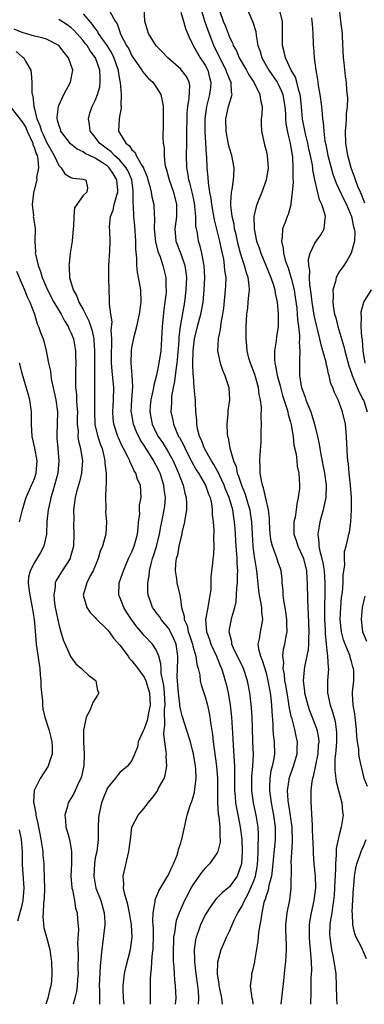
# Model space of a CAD drawing. Units: inches. Extents: x 2604000 to 2607000, y 1524000 to 1527000.
# Drawn here: x 2605243 to 2605299, y 1524000 to 1524161 of the extents above; entities that cross this region are included whole.
import ezdxf

# ---------------------------------------------------------------- set-up
doc = ezdxf.new("R2010")
doc.units = ezdxf.units.IN
doc.header["$MEASUREMENT"] = 0
doc.layers.add('LD26041524_2ft', color=62, linetype='Continuous')

msp = doc.modelspace()

# ---------------------------------------------------------------- linework, layer by layer
at = {"layer": 'LD26041524_2ft'}
for points, elevation in [([(2605253, 1524162.2), (2605254.47, 1524160.47), (2605255, 1524159.72), (2605255.33, 1524159.33), (2605255.49, 1524159), (2605256.86, 1524157), (2605257.69, 1524155.69), (2605258.03, 1524155), (2605258.73, 1524153), (2605258.74, 1524152.74), (2605259, 1524151.18), (2605259.05, 1524150.95), (2605259.21, 1524149), (2605259.18, 1524147.18), (2605259.23, 1524147), (2605259.22, 1524146.78), (2605259, 1524145.65), (2605258.93, 1524145.07), (2605258.91, 1524145), (2605258.81, 1524143), (2605259.98, 1524141), (2605260.59, 1524140.59), (2605261, 1524139.94), (2605261.51, 1524139.51), (2605261.71, 1524139), (2605262.63, 1524137.37), (2605262.89, 1524137), (2605262.92, 1524136.92), (2605263, 1524136.67), (2605263.49, 1524135.49), (2605263.62, 1524135), (2605263.88, 1524134.12), (2605264.15, 1524133), (2605264.26, 1524132.26), (2605264.58, 1524131), (2605264.65, 1524129.35), (2605264.71, 1524128.71), (2605264.64, 1524127), (2605264.85, 1524124.85), (2605265.26, 1524123.26), (2605265.61, 1524122.39), (2605266.06, 1524121), (2605266.54, 1524119), (2605266.56, 1524117.44), (2605266.6, 1524117), (2605266.59, 1524116.59), (2605266.4, 1524115), (2605266.22, 1524113.78), (2605265.95, 1524111), (2605265.87, 1524109), (2605265.73, 1524107), (2605265.42, 1524105), (2605265.03, 1524103.03), (2605264.59, 1524101.41), (2605264.55, 1524101), (2605264.44, 1524100.44), (2605264.09, 1524099), (2605263.99, 1524098.01), (2605263.91, 1524097), (2605264.32, 1524095), (2605265, 1524093.6), (2605265.31, 1524093), (2605265.99, 1524091.99), (2605266.62, 1524091), (2605267, 1524090.37), (2605267.75, 1524089), (2605268.64, 1524087), (2605269.27, 1524085.27), (2605269.41, 1524085), (2605269.7, 1524083.7), (2605269.92, 1524083), (2605269.96, 1524082.04), (2605269.95, 1524081), (2605269.72, 1524079.72), (2605269.64, 1524079), (2605269.19, 1524077.19), (2605269.16, 1524077), (2605269, 1524076.4), (2605268.7, 1524075), (2605268.45, 1524073.55), (2605268.28, 1524073), (2605268.14, 1524072.14), (2605268.09, 1524071), (2605268.32, 1524069.68), (2605268.37, 1524069), (2605268.83, 1524067), (2605269, 1524065.95), (2605269.12, 1524065), (2605269.56, 1524063.56), (2605269.56, 1524063), (2605270.03, 1524062.03), (2605270.24, 1524061), (2605270.45, 1524060.45), (2605270.92, 1524059), (2605271, 1524058.64), (2605271.49, 1524057), (2605271.63, 1524055.63), (2605271.85, 1524055), (2605272.11, 1524053.89), (2605272.19, 1524053), (2605272.33, 1524052.33), (2605273, 1524050.36), (2605273.37, 1524049), (2605273.68, 1524047.68), (2605273.78, 1524047), (2605273.87, 1524046.13), (2605274.21, 1524044.21), (2605274.32, 1524043), (2605274.87, 1524039), (2605275.03, 1524037), (2605275.02, 1524033), (2605275.16, 1524031.16), (2605275.23, 1524030.77), (2605275.43, 1524029), (2605275.43, 1524027.43), (2605275.49, 1524027), (2605275.47, 1524026.53), (2605275.09, 1524025), (2605275, 1524024.81), (2605273.7, 1524023), (2605273, 1524022.31), (2605272.4, 1524021.6), (2605271, 1524019.56), (2605270.68, 1524019), (2605270.1, 1524017.9), (2605269.64, 1524017), (2605268.74, 1524015), (2605268.27, 1524013.73), (2605268.12, 1524013), (2605268.03, 1524012.03), (2605267.84, 1524011), (2605267.79, 1524010.21), (2605267.75, 1524009), (2605267.75, 1524007.75), (2605267.78, 1524007), (2605267.87, 1524006.13), (2605267.91, 1524005), (2605267.99, 1524003.99), (2605268.11, 1524003), (2605268.18, 1524001), (2605268.1, 1524000)], 7868), ([(2605257.4, 1524162.6), (2605258.25, 1524161), (2605258.58, 1524160.58), (2605259, 1524159.24), (2605259.15, 1524158.85), (2605260.13, 1524157), (2605260.47, 1524156.47), (2605261, 1524155.32), (2605262.6, 1524153), (2605262.74, 1524152.74), (2605263, 1524152.42), (2605263.68, 1524151.68), (2605264.41, 1524151), (2605265, 1524150.19), (2605265.72, 1524149), (2605265.98, 1524147.98), (2605266.11, 1524147), (2605266.14, 1524145), (2605266.1, 1524144.1), (2605266.08, 1524141.92), (2605266.12, 1524141), (2605266.26, 1524140.26), (2605266.27, 1524139), (2605266.42, 1524137.58), (2605266.56, 1524137), (2605266.67, 1524136.67), (2605267.08, 1524135), (2605267.79, 1524133), (2605268.32, 1524131), (2605268.31, 1524129), (2605268.04, 1524127), (2605268.22, 1524125), (2605269, 1524122.9), (2605269.68, 1524121), (2605269.86, 1524119.86), (2605269.94, 1524119), (2605269.86, 1524117), (2605269.61, 1524115), (2605268.91, 1524111), (2605268.7, 1524109.3), (2605268.67, 1524108.67), (2605268.44, 1524105.56), (2605268.37, 1524105), (2605268.24, 1524104.24), (2605268.09, 1524103), (2605268, 1524102), (2605267.78, 1524101), (2605267.51, 1524099.51), (2605267.48, 1524099), (2605267.49, 1524098.51), (2605267.39, 1524097), (2605267.68, 1524095.68), (2605267.79, 1524095), (2605268.36, 1524093.64), (2605268.66, 1524093), (2605268.8, 1524092.8), (2605269.51, 1524091.51), (2605269.72, 1524091), (2605270.74, 1524089), (2605270.82, 1524088.82), (2605271.54, 1524087.54), (2605271.9, 1524087), (2605273.08, 1524085), (2605273.56, 1524083.56), (2605273.81, 1524083), (2605274.05, 1524081.95), (2605274.17, 1524081), (2605274.15, 1524080.15), (2605274.3, 1524079), (2605274.42, 1524077.58), (2605274.36, 1524076.36), (2605274.44, 1524075), (2605274.36, 1524073.64), (2605274.26, 1524073), (2605274.19, 1524072.19), (2605273.93, 1524070.07), (2605273.95, 1524069), (2605273.94, 1524067.94), (2605273.8, 1524067), (2605273.64, 1524066.36), (2605273.44, 1524065), (2605273.06, 1524063), (2605273.23, 1524061), (2605273.73, 1524059.73), (2605273.95, 1524059), (2605274.88, 1524057), (2605275.47, 1524055.47), (2605275.69, 1524055), (2605276.02, 1524053.98), (2605276.31, 1524053), (2605276.45, 1524052.45), (2605276.77, 1524051), (2605277.13, 1524049), (2605277.35, 1524047), (2605277.54, 1524043.54), (2605277.59, 1524042.41), (2605277.79, 1524039.79), (2605277.8, 1524039), (2605277.84, 1524037.84), (2605277.83, 1524037), (2605277.84, 1524035), (2605277.94, 1524034.06), (2605278, 1524033), (2605278.13, 1524032.13), (2605278.46, 1524030.46), (2605278.77, 1524029), (2605279.02, 1524027.02), (2605279.08, 1524025), (2605278.97, 1524023), (2605278.23, 1524021), (2605277, 1524019.23), (2605276.74, 1524019), (2605275.77, 1524018.23), (2605275, 1524017.42), (2605274.78, 1524017.22), (2605274.61, 1524017), (2605273.72, 1524015.72), (2605273.2, 1524015), (2605273, 1524014.64), (2605272.26, 1524013), (2605271.88, 1524011.88), (2605271.55, 1524011), (2605271.44, 1524010.56), (2605271.21, 1524009), (2605271.25, 1524007.25), (2605271.24, 1524007), (2605271.48, 1524005), (2605271.77, 1524003), (2605271.86, 1524002.14), (2605271.93, 1524001), (2605271.86, 1524000)], 7866), ([(2605275.87, 1524000), (2605275.73, 1524001), (2605275.41, 1524002.59), (2605275.31, 1524003), (2605275.29, 1524003.29), (2605275.03, 1524005), (2605275.07, 1524006.93), (2605275.65, 1524009), (2605276.06, 1524009.94), (2605276.53, 1524011), (2605277, 1524011.98), (2605277.42, 1524013), (2605277.77, 1524013.77), (2605278.38, 1524015), (2605279, 1524016), (2605279.45, 1524017), (2605280.03, 1524017.97), (2605281, 1524020.23), (2605281.27, 1524021), (2605281.54, 1524022.46), (2605281.61, 1524023), (2605281.66, 1524023.66), (2605281.71, 1524025), (2605281.71, 1524026.29), (2605281.76, 1524027), (2605281.76, 1524027.76), (2605281.69, 1524029), (2605281.38, 1524031), (2605280.95, 1524033), (2605280.67, 1524035), (2605280.67, 1524037.33), (2605280.81, 1524039), (2605280.91, 1524040.91), (2605280.85, 1524043), (2605280.75, 1524045.25), (2605280.69, 1524047), (2605280.6, 1524048.6), (2605280.31, 1524051), (2605279.95, 1524053), (2605279.29, 1524055), (2605277.68, 1524058.32), (2605277.39, 1524059), (2605277.37, 1524059.37), (2605276.94, 1524061), (2605277, 1524061.42), (2605277.36, 1524063.36), (2605277.85, 1524065), (2605278.08, 1524065.92), (2605278.22, 1524068.22), (2605278.33, 1524069), (2605278.33, 1524070.33), (2605278.38, 1524071), (2605278.25, 1524072.25), (2605278.25, 1524073), (2605278.21, 1524073.79), (2605278.07, 1524075), (2605277.91, 1524077.91), (2605277.84, 1524079), (2605277.72, 1524079.72), (2605277.52, 1524081), (2605276.93, 1524083), (2605276.36, 1524084.36), (2605276.14, 1524085), (2605275.36, 1524086.64), (2605275.15, 1524087.15), (2605275, 1524087.39), (2605274.42, 1524088.42), (2605274.03, 1524089), (2605272.88, 1524091), (2605272.4, 1524092.4), (2605272.1, 1524093), (2605271.76, 1524094.24), (2605271.63, 1524095), (2605271.63, 1524095.63), (2605271.5, 1524097), (2605271.42, 1524098.58), (2605271.41, 1524099), (2605271.37, 1524099.37), (2605271.22, 1524101), (2605271.07, 1524102.93), (2605271.05, 1524103.05), (2605271, 1524105), (2605271.02, 1524107), (2605271.24, 1524109), (2605271.74, 1524111), (2605272.3, 1524113), (2605272.42, 1524113.58), (2605272.66, 1524115), (2605272.85, 1524117), (2605272.96, 1524119), (2605272.86, 1524121), (2605272.81, 1524121.19), (2605272.47, 1524123), (2605272.18, 1524124.18), (2605271.91, 1524125), (2605271.73, 1524126.27), (2605271.47, 1524127.47), (2605271.47, 1524129), (2605271.34, 1524130.66), (2605271.25, 1524131.25), (2605270.88, 1524133), (2605270.5, 1524134.5), (2605270.35, 1524135), (2605270.17, 1524136.17), (2605270, 1524137), (2605269.94, 1524139), (2605270, 1524141), (2605270, 1524142), (2605270.07, 1524145.93), (2605270.17, 1524147), (2605270.39, 1524148.39), (2605270.47, 1524150.47), (2605270.37, 1524151), (2605269.93, 1524151.93), (2605269.15, 1524153), (2605269, 1524153.15), (2605266.9, 1524155), (2605265.98, 1524155.98), (2605264.98, 1524156.98), (2605263.71, 1524159), (2605263.53, 1524159.53), (2605263.12, 1524161), (2605263, 1524163)], 7864), ([(2605269, 1524162.5), (2605269.47, 1524161), (2605269.79, 1524159.79), (2605270.37, 1524158.37), (2605271.03, 1524157), (2605271.74, 1524155.74), (2605272.19, 1524155), (2605273, 1524153.79), (2605273.42, 1524153), (2605273.73, 1524151.73), (2605273.95, 1524151), (2605273.86, 1524150.14), (2605273.71, 1524149), (2605273.21, 1524147), (2605272.94, 1524145), (2605272.94, 1524143), (2605273.08, 1524141), (2605273.17, 1524139.17), (2605273.22, 1524138.78), (2605273.29, 1524137), (2605273.46, 1524135.46), (2605273.49, 1524134.51), (2605273.74, 1524133), (2605273.94, 1524131.94), (2605274.02, 1524131), (2605274.46, 1524128.46), (2605275, 1524126.51), (2605275.38, 1524125), (2605275.64, 1524123.64), (2605275.99, 1524122.01), (2605276.14, 1524121), (2605276.19, 1524120.19), (2605276.37, 1524119), (2605276.34, 1524117.66), (2605276.3, 1524117), (2605275.99, 1524114.01), (2605275.85, 1524113), (2605275.56, 1524111.56), (2605275.47, 1524110.53), (2605275.12, 1524109), (2605275.02, 1524107), (2605275.45, 1524105), (2605275.85, 1524103.85), (2605276.26, 1524103), (2605276.91, 1524101), (2605276.98, 1524099), (2605276.74, 1524097.26), (2605276.71, 1524096.71), (2605276.55, 1524095), (2605276.64, 1524093.36), (2605276.68, 1524093), (2605276.77, 1524092.77), (2605277, 1524091.43), (2605277.08, 1524091.08), (2605277.09, 1524090.91), (2605277.66, 1524089), (2605278.08, 1524088.08), (2605278.27, 1524087), (2605278.5, 1524086.5), (2605278.94, 1524085), (2605279.55, 1524083.55), (2605279.99, 1524082.01), (2605280.32, 1524081), (2605280.41, 1524080.41), (2605280.61, 1524079), (2605280.69, 1524077), (2605280.81, 1524075), (2605281, 1524073.65), (2605281.37, 1524071.37), (2605281.44, 1524071), (2605281.5, 1524070.5), (2605281.74, 1524067.74), (2605281.85, 1524067), (2605282.09, 1524065.91), (2605282.22, 1524065), (2605282.22, 1524064.22), (2605282.41, 1524063), (2605282.21, 1524061.79), (2605282, 1524061), (2605281.85, 1524059.85), (2605281.67, 1524059), (2605281.76, 1524058.24), (2605282.1, 1524057), (2605282.38, 1524056.38), (2605283, 1524054.26), (2605283.31, 1524053), (2605283.56, 1524051.56), (2605283.68, 1524051), (2605283.79, 1524050.21), (2605283.91, 1524049), (2605283.94, 1524047.94), (2605284.1, 1524045.9), (2605284.12, 1524045), (2605284.18, 1524044.18), (2605284.32, 1524043), (2605284.35, 1524041), (2605284.25, 1524040.25), (2605283.99, 1524039), (2605283.79, 1524038.21), (2605283.59, 1524037), (2605283.56, 1524035.56), (2605283.53, 1524035), (2605283.82, 1524033), (2605284.22, 1524031), (2605284.48, 1524029), (2605284.48, 1524027), (2605284.02, 1524021.98), (2605283.86, 1524021), (2605283.43, 1524019.43), (2605283.32, 1524018.68), (2605283, 1524017.79), (2605282.84, 1524017.16), (2605282.76, 1524017), (2605282.64, 1524016.65), (2605282.29, 1524015), (2605282.15, 1524013.85), (2605281.95, 1524013), (2605281.74, 1524011.74), (2605281.64, 1524010.36), (2605281.09, 1524007.09), (2605281.07, 1524006.93), (2605280.69, 1524005.31), (2605280.59, 1524005), (2605280.58, 1524004.58), (2605280.4, 1524003), (2605280.58, 1524001.42), (2605280.68, 1524001), (2605280.76, 1524000.76), (2605280.85, 1524000)], 7862), ([(2605285.48, 1524000), (2605285.57, 1524001), (2605285.91, 1524003.91), (2605286.01, 1524005), (2605286.14, 1524006.14), (2605286.21, 1524007), (2605286.32, 1524009), (2605286.33, 1524009.67), (2605286.24, 1524012.24), (2605286.25, 1524013), (2605286.46, 1524015), (2605286.88, 1524017.12), (2605287.12, 1524019), (2605287.14, 1524022.86), (2605287.13, 1524023.13), (2605287.35, 1524026.65), (2605287.25, 1524029), (2605286.71, 1524032.71), (2605286.66, 1524033), (2605286.6, 1524033.4), (2605286.51, 1524035), (2605286.77, 1524036.77), (2605286.79, 1524037), (2605287, 1524037.65), (2605287.49, 1524039), (2605288.09, 1524041), (2605288.11, 1524041.89), (2605288.15, 1524043), (2605287.91, 1524043.91), (2605287.69, 1524045), (2605287.26, 1524046.74), (2605287.13, 1524047.13), (2605286.79, 1524048.79), (2605286.73, 1524049.27), (2605286.43, 1524051), (2605286.24, 1524052.24), (2605286.09, 1524053), (2605286.02, 1524054.02), (2605285.81, 1524055), (2605285.9, 1524055.9), (2605285.76, 1524057), (2605285.86, 1524058.14), (2605286.09, 1524059), (2605286.28, 1524060.28), (2605286.43, 1524061), (2605286.38, 1524062.38), (2605286.41, 1524063), (2605286.25, 1524064.25), (2605286.11, 1524065), (2605285.89, 1524066.11), (2605285.78, 1524067), (2605285.78, 1524067.78), (2605285.66, 1524069), (2605285.63, 1524069.63), (2605285.48, 1524071), (2605285.35, 1524071.35), (2605285, 1524072.35), (2605284.72, 1524073.28), (2605284.05, 1524075), (2605283.83, 1524075.83), (2605283.66, 1524077), (2605283.54, 1524079), (2605283.54, 1524079.54), (2605283.37, 1524081), (2605283, 1524082.61), (2605282.59, 1524084.59), (2605282.43, 1524085), (2605282.23, 1524085.77), (2605282.05, 1524087), (2605282.05, 1524088.05), (2605281.98, 1524089), (2605282.04, 1524089.96), (2605282.19, 1524092.19), (2605282.21, 1524093), (2605282.2, 1524093.8), (2605282.23, 1524095), (2605282.18, 1524096.18), (2605282.23, 1524097.77), (2605282.08, 1524099), (2605281.88, 1524099.88), (2605281.76, 1524101), (2605281.14, 1524103.14), (2605280.42, 1524105), (2605280.19, 1524105.81), (2605279.89, 1524107), (2605279.84, 1524107.84), (2605279.71, 1524109), (2605279.71, 1524110.29), (2605279.74, 1524111), (2605279.86, 1524113), (2605279.99, 1524114.01), (2605280.08, 1524115), (2605280.15, 1524116.15), (2605280.25, 1524117), (2605280.22, 1524117.78), (2605280.05, 1524119), (2605279.77, 1524119.77), (2605279.46, 1524121), (2605279, 1524122.32), (2605278.79, 1524123), (2605278.42, 1524124.42), (2605278.08, 1524126.08), (2605277.84, 1524127), (2605277.75, 1524127.75), (2605277.42, 1524129), (2605277.19, 1524130.81), (2605277.2, 1524131), (2605277.24, 1524131.24), (2605277.33, 1524133), (2605277.43, 1524133.43), (2605277.65, 1524135), (2605277.72, 1524135.72), (2605277.76, 1524137), (2605277.38, 1524139), (2605277, 1524140.2), (2605276.83, 1524140.83), (2605276.43, 1524143), (2605276.41, 1524145), (2605276.85, 1524147), (2605277.42, 1524149), (2605277.33, 1524149.33), (2605277.28, 1524151), (2605277.18, 1524151.18), (2605276.58, 1524152.58), (2605276.47, 1524153), (2605275.39, 1524155), (2605274.43, 1524157), (2605274.09, 1524157.91), (2605273.49, 1524159.49), (2605272.98, 1524160.98), (2605272.38, 1524163)], 7860), ([(2605275.44, 1524162.56), (2605275.98, 1524161), (2605276.3, 1524160.3), (2605276.76, 1524159), (2605277, 1524158.37), (2605277.47, 1524157.47), (2605277.62, 1524157), (2605278.12, 1524156.12), (2605278.58, 1524155), (2605279.76, 1524153), (2605280.19, 1524152.19), (2605280.97, 1524151), (2605281.99, 1524149), (2605282.06, 1524148.06), (2605282.33, 1524147), (2605282.28, 1524145.72), (2605282.18, 1524145), (2605282.17, 1524144.17), (2605282.22, 1524143), (2605282.67, 1524141), (2605282.75, 1524140.75), (2605283, 1524139.82), (2605283.18, 1524139), (2605283.33, 1524137), (2605283.01, 1524134.99), (2605282.28, 1524133), (2605281.48, 1524131), (2605281.35, 1524130.65), (2605281.01, 1524129), (2605281.06, 1524127), (2605281.45, 1524125), (2605281.86, 1524123.86), (2605282.12, 1524123), (2605283.79, 1524119), (2605284.21, 1524117.79), (2605284.43, 1524117), (2605284.48, 1524116.48), (2605284.83, 1524115), (2605285, 1524113), (2605284.96, 1524111), (2605284.72, 1524109.28), (2605284.66, 1524108.66), (2605284.4, 1524107), (2605284.35, 1524105.65), (2605284.42, 1524105), (2605284.56, 1524104.56), (2605284.8, 1524103), (2605285.29, 1524101.29), (2605285.35, 1524101), (2605285.71, 1524099.71), (2605286.41, 1524097.59), (2605286.56, 1524097), (2605286.61, 1524096.61), (2605287, 1524095.34), (2605287.12, 1524094.88), (2605287.41, 1524093), (2605287.55, 1524091.55), (2605287.91, 1524090.09), (2605288.04, 1524089), (2605288.11, 1524088.11), (2605288.35, 1524087), (2605288.45, 1524085), (2605288.45, 1524084.45), (2605288.28, 1524083), (2605288.02, 1524081.98), (2605287.94, 1524081), (2605287.75, 1524079.75), (2605287.56, 1524079), (2605287.52, 1524078.48), (2605287.55, 1524077), (2605287.93, 1524075.93), (2605288.18, 1524075), (2605289, 1524073.28), (2605289.11, 1524073), (2605289.6, 1524071), (2605289.68, 1524069.68), (2605289.74, 1524069), (2605289.78, 1524066.22), (2605289.83, 1524065), (2605289.9, 1524063.9), (2605290, 1524061), (2605289.94, 1524059.94), (2605289.93, 1524059), (2605289.87, 1524058.13), (2605289.29, 1524055.29), (2605289.23, 1524054.77), (2605289.1, 1524053), (2605289.3, 1524051.3), (2605289.32, 1524051), (2605289.83, 1524049), (2605290.13, 1524048.13), (2605291, 1524045.86), (2605291.3, 1524045), (2605291.57, 1524043.57), (2605291.62, 1524043), (2605291.56, 1524042.44), (2605291.47, 1524041), (2605290.7, 1524037.3), (2605290.6, 1524037), (2605290.5, 1524036.5), (2605290.35, 1524035), (2605290.34, 1524033), (2605290.4, 1524032.4), (2605290.42, 1524031), (2605290.49, 1524030.49), (2605290.53, 1524029), (2605290.56, 1524028.56), (2605290.71, 1524025.29), (2605290.72, 1524024.72), (2605290.84, 1524023), (2605291.02, 1524021), (2605291.08, 1524019.08), (2605291, 1524018.28), (2605290.85, 1524017), (2605290.38, 1524015), (2605290.17, 1524013.83), (2605290.05, 1524013), (2605290.08, 1524012.08), (2605290.06, 1524011), (2605290.13, 1524010.13), (2605290.25, 1524009), (2605290.26, 1524008.26), (2605290.4, 1524007), (2605290.45, 1524005.55), (2605290.35, 1524004.35), (2605290.33, 1524001.67), (2605290.27, 1524000.27), (2605290.27, 1524000)], 7858), ([(2605279.62, 1524163.62), (2605280.85, 1524160.85), (2605281.29, 1524159.29), (2605281.36, 1524158.64), (2605281.66, 1524157), (2605282.01, 1524156.01), (2605282.3, 1524155), (2605283.43, 1524153), (2605284.84, 1524151), (2605285, 1524150.71), (2605285.55, 1524149.55), (2605285.74, 1524149), (2605285.93, 1524147.93), (2605286.07, 1524147), (2605286.16, 1524145.84), (2605286.2, 1524145), (2605286.26, 1524144.26), (2605286.56, 1524142.56), (2605286.95, 1524141), (2605287.31, 1524138.69), (2605287.4, 1524137), (2605287.36, 1524135.36), (2605287.41, 1524134.59), (2605287.29, 1524133), (2605287.08, 1524131.08), (2605287.08, 1524130.92), (2605286.64, 1524129.36), (2605286.48, 1524129), (2605286.19, 1524128.19), (2605285.7, 1524127), (2605285.66, 1524125.66), (2605285.51, 1524125), (2605285.82, 1524123.82), (2605285.86, 1524123), (2605286.15, 1524121.85), (2605286.44, 1524121), (2605286.6, 1524120.6), (2605287.08, 1524119.08), (2605287.11, 1524118.89), (2605287.58, 1524117), (2605287.78, 1524115.78), (2605288.02, 1524113.98), (2605288.11, 1524113), (2605288.15, 1524112.15), (2605288.32, 1524111), (2605288.46, 1524109.54), (2605288.46, 1524109), (2605288.42, 1524108.42), (2605288.51, 1524107), (2605288.5, 1524105.5), (2605288.46, 1524105), (2605288.48, 1524104.48), (2605288.49, 1524103), (2605288.77, 1524101.23), (2605288.82, 1524101), (2605289, 1524100.42), (2605289.4, 1524099.4), (2605289.51, 1524099), (2605289.82, 1524098.18), (2605290.31, 1524097), (2605290.49, 1524096.49), (2605290.95, 1524095), (2605291.42, 1524093), (2605291.71, 1524091.71), (2605291.79, 1524091), (2605291.96, 1524090.04), (2605292.6, 1524087), (2605292.85, 1524085), (2605292.78, 1524083), (2605292.49, 1524081.51), (2605292.38, 1524081), (2605291.82, 1524079), (2605291.68, 1524078.32), (2605291.46, 1524077), (2605291.65, 1524075.65), (2605291.65, 1524075), (2605291.8, 1524074.2), (2605292.15, 1524073), (2605292.31, 1524072.31), (2605292.52, 1524071), (2605292.64, 1524069), (2605292.63, 1524067), (2605292.58, 1524065.42), (2605292.6, 1524064.6), (2605292.59, 1524063), (2605292.66, 1524061.34), (2605292.67, 1524060.67), (2605292.83, 1524059), (2605293, 1524057.46), (2605293.07, 1524057), (2605293.17, 1524055.17), (2605293.21, 1524055), (2605293.06, 1524053), (2605293.08, 1524051), (2605293.52, 1524049), (2605293.9, 1524047.9), (2605294.3, 1524046.3), (2605294.48, 1524045), (2605294.52, 1524044.52), (2605294.52, 1524043), (2605294.43, 1524041.57), (2605294.38, 1524041), (2605294.29, 1524040.29), (2605294.27, 1524038.27), (2605294.44, 1524037), (2605294.49, 1524036.49), (2605294.89, 1524035), (2605295.41, 1524033), (2605295.53, 1524031.53), (2605295.63, 1524031), (2605295.32, 1524029), (2605295, 1524027.78), (2605294.82, 1524027), (2605294.51, 1524025.49), (2605294.5, 1524024.5), (2605294.35, 1524023), (2605294.36, 1524022.36), (2605294.3, 1524021), (2605294.29, 1524020.29), (2605294.24, 1524019), (2605294.15, 1524017.85), (2605294.06, 1524017), (2605293.86, 1524015.86), (2605293.75, 1524015), (2605293.51, 1524013.51), (2605293.46, 1524013), (2605293.42, 1524011.42), (2605293.43, 1524011), (2605293.52, 1524010.48), (2605293.71, 1524009), (2605293.92, 1524007.92), (2605294.13, 1524007), (2605294.43, 1524005), (2605294.51, 1524003), (2605294.52, 1524001), (2605294.58, 1524000)], 7856), ([(2605299.65, 1524035.65), (2605299.08, 1524037), (2605299, 1524037.24), (2605298.3, 1524040.3), (2605298.23, 1524041), (2605298.21, 1524041.79), (2605297.99, 1524043), (2605297.85, 1524043.85), (2605297.82, 1524045), (2605297.59, 1524047), (2605297.57, 1524047.57), (2605297.29, 1524049), (2605297.18, 1524050.82), (2605297.19, 1524051.19), (2605297.38, 1524053), (2605297.38, 1524054.62), (2605297.32, 1524055), (2605297.24, 1524055.24), (2605297, 1524056.14), (2605296.8, 1524056.8), (2605296.76, 1524057), (2605296.63, 1524057.37), (2605295.96, 1524059), (2605295.71, 1524059.71), (2605295.36, 1524061), (2605295.14, 1524063), (2605295.23, 1524065), (2605295.38, 1524066.62), (2605295.5, 1524067.5), (2605295.62, 1524069), (2605295.65, 1524070.35), (2605295.91, 1524071.91), (2605295.87, 1524073), (2605295.86, 1524074.14), (2605296.11, 1524075), (2605296.46, 1524076.46), (2605296.56, 1524077), (2605296.67, 1524077.33), (2605296.9, 1524079), (2605297.02, 1524081), (2605296.98, 1524083), (2605296.82, 1524085), (2605296.6, 1524087), (2605296.49, 1524088.49), (2605296.4, 1524089), (2605296.33, 1524089.67), (2605296.19, 1524093), (2605295.99, 1524095), (2605295.54, 1524097), (2605295, 1524098.53), (2605294.81, 1524099), (2605294.2, 1524100.2), (2605293.93, 1524101), (2605293.63, 1524101.63), (2605293.34, 1524103), (2605293.24, 1524103.24), (2605293, 1524104.4), (2605292.87, 1524104.87), (2605292.83, 1524105.17), (2605292.32, 1524107), (2605292, 1524108), (2605291.81, 1524109), (2605291.43, 1524110.57), (2605291.24, 1524111.24), (2605290.86, 1524112.86), (2605290.54, 1524115), (2605290.41, 1524116.41), (2605290.19, 1524117.81), (2605290.14, 1524119), (2605290.18, 1524120.18), (2605290.01, 1524121), (2605289.96, 1524122.04), (2605290.23, 1524123), (2605291, 1524124.63), (2605291.97, 1524126.03), (2605292.51, 1524127), (2605292.67, 1524128.67), (2605292.76, 1524129), (2605292.71, 1524129.29), (2605292.16, 1524131), (2605291.76, 1524131.76), (2605291.01, 1524135.01), (2605290.67, 1524136.67), (2605290.65, 1524137), (2605290.59, 1524137.4), (2605290.27, 1524139), (2605290.03, 1524140.03), (2605289.83, 1524141), (2605289.44, 1524142.56), (2605288.97, 1524144.97), (2605288.79, 1524147), (2605288.62, 1524148.62), (2605288.56, 1524149), (2605288.36, 1524149.64), (2605288.05, 1524151), (2605287.81, 1524151.81), (2605287.13, 1524153), (2605286.17, 1524155), (2605285.98, 1524155.98), (2605285.68, 1524157), (2605285.71, 1524157.71), (2605285.7, 1524159), (2605285.71, 1524159.71), (2605285.7, 1524161), (2605285.14, 1524163.14)], 7854), ([(2605299.2, 1524131.19), (2605299, 1524131.65), (2605298.63, 1524132.63), (2605298.45, 1524133), (2605298.06, 1524133.94), (2605297.68, 1524135), (2605297.51, 1524135.51), (2605296.96, 1524137), (2605296.4, 1524139), (2605296.06, 1524141), (2605296.02, 1524143), (2605296.15, 1524144.15), (2605296.18, 1524145), (2605296.16, 1524145.84), (2605296.34, 1524147), (2605296.4, 1524148.4), (2605296.24, 1524149.76), (2605296.16, 1524151), (2605296, 1524152), (2605295.8, 1524154.2), (2605295.67, 1524155), (2605295.5, 1524158.5), (2605295.5, 1524159), (2605295.27, 1524161), (2605295.01, 1524163.01)], 7850), ([(2605264.07, 1524000), (2605264.07, 1524000.07), (2605264.05, 1524001), (2605264.05, 1524001.95), (2605264.04, 1524004.04), (2605264.11, 1524005), (2605264.23, 1524005.77), (2605264.29, 1524007), (2605264.39, 1524008.39), (2605264.48, 1524009), (2605264.51, 1524009.49), (2605264.55, 1524011), (2605264.53, 1524012.53), (2605264.5, 1524013), (2605264.45, 1524013.55), (2605264.51, 1524015), (2605264.82, 1524016.82), (2605264.81, 1524017), (2605264.83, 1524017.17), (2605265, 1524017.51), (2605265.4, 1524018.6), (2605266.75, 1524020.75), (2605266.92, 1524021.08), (2605267, 1524021.2), (2605267.53, 1524022.47), (2605267.84, 1524023), (2605268.42, 1524024.42), (2605268.6, 1524025), (2605268.65, 1524025.35), (2605269, 1524026.43), (2605269.11, 1524026.89), (2605269.17, 1524027), (2605269.24, 1524027.24), (2605270.07, 1524031), (2605270.53, 1524032.53), (2605270.7, 1524033), (2605270.8, 1524033.2), (2605271, 1524033.78), (2605271.25, 1524034.75), (2605271.3, 1524035.3), (2605271.53, 1524037), (2605271.46, 1524038.54), (2605271.42, 1524039), (2605271.09, 1524041), (2605271, 1524041.41), (2605270.6, 1524043), (2605269.97, 1524045), (2605269.72, 1524045.72), (2605269.24, 1524047.24), (2605269, 1524048.13), (2605268.86, 1524048.86), (2605268.85, 1524049.15), (2605268.63, 1524051), (2605268.44, 1524053.56), (2605268.47, 1524055), (2605268.52, 1524056.52), (2605268.51, 1524057), (2605268.23, 1524059), (2605267.87, 1524059.87), (2605267.35, 1524061), (2605267, 1524061.6), (2605265.8, 1524063), (2605265.5, 1524063.5), (2605265, 1524064.17), (2605264.63, 1524064.63), (2605264.38, 1524065), (2605264.05, 1524065.95), (2605263.67, 1524067), (2605263.6, 1524067.6), (2605263.6, 1524069), (2605263.82, 1524070.18), (2605263.87, 1524071), (2605264.15, 1524072.15), (2605264.39, 1524073), (2605264.55, 1524073.45), (2605265.02, 1524074.98), (2605265.52, 1524077), (2605265.75, 1524078.25), (2605265.91, 1524079), (2605266.31, 1524081), (2605266.39, 1524081.61), (2605266.49, 1524083), (2605266.3, 1524084.3), (2605266.25, 1524085), (2605265.61, 1524087), (2605265.42, 1524087.42), (2605265, 1524088.25), (2605264.72, 1524088.72), (2605264.58, 1524089), (2605263, 1524091.49), (2605262.39, 1524092.39), (2605261.73, 1524093.73), (2605261.24, 1524095), (2605260.91, 1524096.91), (2605260.9, 1524097), (2605260.99, 1524099), (2605261.15, 1524101.15), (2605261.04, 1524103.04), (2605260.87, 1524105), (2605260.93, 1524107), (2605261, 1524107.48), (2605261.38, 1524109.38), (2605261.79, 1524111), (2605262.01, 1524112.01), (2605262.25, 1524113), (2605262.53, 1524115), (2605262.46, 1524117), (2605262.22, 1524118.22), (2605262.09, 1524119), (2605261.91, 1524119.91), (2605261.79, 1524121), (2605261.81, 1524122.19), (2605261.64, 1524123.64), (2605261.66, 1524125), (2605261.46, 1524127.46), (2605261.3, 1524129), (2605261.25, 1524130.75), (2605261.2, 1524131.2), (2605261.23, 1524133), (2605261.2, 1524133.19), (2605260.97, 1524135), (2605260.41, 1524136.41), (2605260.08, 1524137), (2605259, 1524138.23), (2605258.15, 1524139), (2605257.6, 1524139.6), (2605257, 1524140.02), (2605255.71, 1524141), (2605255, 1524141.98), (2605254.53, 1524142.53), (2605254.18, 1524143), (2605254.07, 1524144.07), (2605253.86, 1524145), (2605254.08, 1524145.92), (2605254.49, 1524147), (2605255, 1524147.99), (2605255.38, 1524149), (2605255.73, 1524150.27), (2605255.82, 1524151), (2605255.77, 1524151.77), (2605255.76, 1524153), (2605255.04, 1524155), (2605254.14, 1524156.14), (2605253.64, 1524157), (2605253.35, 1524157.35), (2605253, 1524157.85), (2605251.99, 1524159), (2605251.5, 1524159.5), (2605251, 1524159.97), (2605250.39, 1524160.39), (2605249, 1524161.29)], 7870), ([(2605290.43, 1524161.57), (2605290.52, 1524161), (2605290.53, 1524160.53), (2605290.68, 1524159), (2605290.74, 1524157.26), (2605290.73, 1524157), (2605290.76, 1524156.76), (2605290.86, 1524155), (2605291.13, 1524153), (2605291.43, 1524151.43), (2605291.47, 1524151), (2605291.53, 1524150.46), (2605291.79, 1524149), (2605292.07, 1524147), (2605292.18, 1524145.82), (2605292.27, 1524145), (2605292.38, 1524144.38), (2605292.46, 1524143), (2605292.65, 1524141.35), (2605292.78, 1524140.78), (2605293.13, 1524139), (2605293.65, 1524137), (2605293.96, 1524135.96), (2605294.48, 1524134.48), (2605295.77, 1524131.77), (2605296.16, 1524131), (2605297.02, 1524129), (2605297.33, 1524127.33), (2605297.44, 1524127), (2605297.52, 1524126.48), (2605297.47, 1524125), (2605296.97, 1524123), (2605296.26, 1524121.74), (2605295.72, 1524121), (2605295, 1524119.93), (2605294.5, 1524119), (2605294.39, 1524118.39), (2605293.96, 1524117), (2605294.01, 1524116.01), (2605293.93, 1524115), (2605294.05, 1524113.95), (2605294.24, 1524113), (2605294.42, 1524112.42), (2605294.75, 1524111), (2605295.75, 1524107.75), (2605295.92, 1524107), (2605296.56, 1524104.56), (2605297, 1524103.34), (2605297.1, 1524103), (2605297.94, 1524101), (2605298.24, 1524100.24), (2605298.94, 1524099), (2605299, 1524098.85), (2605299.56, 1524097)], 7852), ([(2605259.74, 1524000), (2605259.6, 1524001), (2605259.55, 1524002.45), (2605259.55, 1524003), (2605259.77, 1524005), (2605259.98, 1524006.02), (2605260.74, 1524009), (2605261.02, 1524011), (2605260.94, 1524013), (2605260.61, 1524015), (2605260.33, 1524016.33), (2605259.78, 1524018.22), (2605259.64, 1524019), (2605259.67, 1524019.67), (2605259.57, 1524021), (2605260.52, 1524025), (2605260.56, 1524025.45), (2605260.74, 1524027), (2605261.01, 1524029), (2605262.01, 1524031), (2605263, 1524032.11), (2605263.64, 1524033), (2605264.29, 1524033.71), (2605265.13, 1524034.87), (2605265.38, 1524035.38), (2605266.27, 1524037), (2605266.45, 1524037.55), (2605266.73, 1524039), (2605266.64, 1524040.64), (2605266.65, 1524041), (2605266.64, 1524041.36), (2605266.4, 1524043), (2605266.24, 1524044.24), (2605266.29, 1524045), (2605266.41, 1524045.59), (2605266.36, 1524048.36), (2605266.43, 1524049), (2605266.32, 1524051), (2605266.21, 1524052.21), (2605266.06, 1524053), (2605265.82, 1524054.18), (2605265.77, 1524055), (2605265.76, 1524055.76), (2605265.39, 1524057), (2605265, 1524058.04), (2605264.37, 1524059), (2605263, 1524060.41), (2605262.72, 1524060.72), (2605262.5, 1524061), (2605261.8, 1524061.8), (2605260.92, 1524063), (2605260.19, 1524064.19), (2605259.65, 1524065), (2605259, 1524066.65), (2605258.84, 1524067), (2605258.91, 1524069), (2605259.46, 1524070.54), (2605259.6, 1524071), (2605260.46, 1524073), (2605261, 1524074.12), (2605261.35, 1524075), (2605261.91, 1524077), (2605262.05, 1524078.05), (2605262.1, 1524079), (2605262.27, 1524080.27), (2605262.25, 1524081), (2605262.26, 1524081.74), (2605262.5, 1524083), (2605262.39, 1524085), (2605261.94, 1524085.94), (2605261.65, 1524087), (2605261.37, 1524087.37), (2605261, 1524088.23), (2605260.72, 1524088.72), (2605260.64, 1524089), (2605260.34, 1524089.66), (2605259.61, 1524091), (2605259.38, 1524091.38), (2605258.78, 1524092.78), (2605258.69, 1524093), (2605258.04, 1524095), (2605257.94, 1524095.94), (2605257.88, 1524097), (2605257.99, 1524099), (2605258.01, 1524101), (2605257.93, 1524102.07), (2605257.74, 1524103.74), (2605257.65, 1524105), (2605257.64, 1524107), (2605257.69, 1524107.69), (2605257.7, 1524109), (2605257.62, 1524110.38), (2605257.74, 1524111.74), (2605257.53, 1524113), (2605257.32, 1524114.68), (2605257.34, 1524115), (2605257.34, 1524115.34), (2605257.25, 1524117), (2605257.21, 1524118.79), (2605257.19, 1524119.19), (2605257.22, 1524121), (2605257.39, 1524123.39), (2605257.43, 1524125), (2605257.36, 1524126.64), (2605257.31, 1524127.31), (2605257.48, 1524129), (2605257.95, 1524130.05), (2605258.11, 1524131), (2605258.5, 1524132.5), (2605258.69, 1524133), (2605258.69, 1524133.31), (2605258.54, 1524135), (2605257.96, 1524135.96), (2605257.28, 1524137), (2605257, 1524137.25), (2605256.2, 1524137.8), (2605255, 1524138.58), (2605253.35, 1524139.35), (2605253, 1524139.62), (2605252.02, 1524140.02), (2605250.94, 1524140.94), (2605249.37, 1524143), (2605249.28, 1524143.28), (2605249, 1524144.05), (2605248.81, 1524144.81), (2605248.74, 1524145), (2605248.73, 1524145.27), (2605248.94, 1524147), (2605249, 1524147.18), (2605249.84, 1524149), (2605250.91, 1524151), (2605251.3, 1524153), (2605250.62, 1524155), (2605249.89, 1524155.89), (2605249.04, 1524157), (2605249, 1524157.04), (2605247, 1524158.03), (2605246.27, 1524158.27), (2605245, 1524158.57), (2605243, 1524159.12), (2605241.67, 1524159.67)], 7872), ([(2605242.04, 1524156.04), (2605243, 1524155.18), (2605243.12, 1524155.12), (2605243.27, 1524155), (2605243.56, 1524154.44), (2605244.45, 1524153), (2605244.5, 1524152.5), (2605244.61, 1524151), (2605244.61, 1524149.39), (2605244.64, 1524149), (2605244.75, 1524148.75), (2605244.9, 1524147), (2605245, 1524146.67), (2605245.4, 1524145), (2605245.92, 1524143.92), (2605246.15, 1524143), (2605246.43, 1524142.43), (2605247, 1524141.17), (2605248.25, 1524139), (2605249, 1524137.36), (2605249.39, 1524137), (2605250.02, 1524136.02), (2605251, 1524135.38), (2605251.29, 1524135.29), (2605253, 1524135.14), (2605253.09, 1524135.09), (2605253.45, 1524135), (2605253.69, 1524133.69), (2605253.59, 1524133), (2605253, 1524132.43), (2605251.97, 1524131), (2605251.59, 1524130.41), (2605251.45, 1524129), (2605251.4, 1524127.4), (2605251.35, 1524127), (2605251.19, 1524125), (2605250.89, 1524123), (2605250.69, 1524121.31), (2605250.68, 1524121), (2605250.73, 1524120.73), (2605250.78, 1524119), (2605251.36, 1524117), (2605251.98, 1524115.98), (2605252.32, 1524115), (2605253, 1524113.77), (2605253.39, 1524113), (2605253.95, 1524111.95), (2605254.45, 1524110.45), (2605254.73, 1524109), (2605254.76, 1524108.76), (2605254.86, 1524107), (2605254.85, 1524102.85), (2605254.89, 1524100.89), (2605254.89, 1524099), (2605254.84, 1524097.16), (2605254.92, 1524095), (2605254.92, 1524094.92), (2605255.4, 1524093), (2605255.81, 1524091.81), (2605256.11, 1524091), (2605256.47, 1524089.53), (2605256.58, 1524089), (2605256.58, 1524088.58), (2605256.76, 1524087), (2605256.8, 1524085.2), (2605256.74, 1524084.74), (2605256.69, 1524083), (2605256.73, 1524081.27), (2605256.7, 1524081), (2605256.69, 1524080.69), (2605256.84, 1524079), (2605256.7, 1524077), (2605256.62, 1524076.62), (2605256.15, 1524075), (2605255.8, 1524074.2), (2605255.48, 1524073), (2605254.63, 1524071), (2605254.18, 1524070.18), (2605253.6, 1524069), (2605253.03, 1524067), (2605253.63, 1524065), (2605254.16, 1524064.16), (2605255, 1524063.33), (2605255.14, 1524063.14), (2605257, 1524061.33), (2605257.26, 1524061), (2605257.98, 1524059.98), (2605259, 1524058.84), (2605260.38, 1524057), (2605260.62, 1524056.62), (2605261, 1524056.24), (2605261.97, 1524055), (2605262.39, 1524054.39), (2605263, 1524053.6), (2605263.26, 1524053), (2605263.69, 1524051.69), (2605263.86, 1524051), (2605264, 1524049), (2605263.74, 1524047.74), (2605263.62, 1524047), (2605263.51, 1524046.49), (2605263, 1524045.1), (2605262.88, 1524044.88), (2605262.05, 1524043), (2605261.89, 1524042.11), (2605261, 1524039.9), (2605260.27, 1524039), (2605259, 1524037.97), (2605258.56, 1524037.44), (2605258.25, 1524037), (2605257, 1524035.43), (2605256.3, 1524033.7), (2605256.03, 1524033), (2605255.56, 1524031), (2605255.53, 1524030.47), (2605255.46, 1524029), (2605255.44, 1524027), (2605255.22, 1524025), (2605255, 1524023.96), (2605254.85, 1524023), (2605254.73, 1524021), (2605255.11, 1524019), (2605255.89, 1524017), (2605256.47, 1524015), (2605256.54, 1524013.46), (2605256.56, 1524013), (2605256.04, 1524009), (2605255.97, 1524007.97), (2605255.78, 1524006.22), (2605255.65, 1524003), (2605255.67, 1524002.33), (2605255.66, 1524001), (2605255.7, 1524000)], 7874), ([(2605241.05, 1524147), (2605242.81, 1524144.81), (2605243, 1524144.54), (2605243.58, 1524143.58), (2605243.81, 1524143), (2605244.73, 1524141), (2605244.78, 1524140.78), (2605245, 1524140.21), (2605245.3, 1524139.3), (2605245.45, 1524139), (2605245.58, 1524138.42), (2605245.67, 1524137), (2605245.38, 1524135.38), (2605245.39, 1524135), (2605244.92, 1524133.08), (2605244.88, 1524133), (2605244.84, 1524132.84), (2605244.63, 1524131), (2605244.84, 1524129.16), (2605244.83, 1524129), (2605244.84, 1524128.84), (2605245.11, 1524127), (2605245.07, 1524125), (2605245.17, 1524123.17), (2605245.16, 1524123), (2605245.17, 1524122.83), (2605245.61, 1524121), (2605246.03, 1524120.03), (2605246.29, 1524119), (2605246.52, 1524118.52), (2605247.16, 1524117), (2605248.21, 1524115), (2605249.39, 1524113), (2605249.95, 1524111.95), (2605250.55, 1524111), (2605250.68, 1524110.68), (2605251, 1524110.01), (2605251.4, 1524109), (2605251.65, 1524107.65), (2605251.75, 1524107), (2605251.75, 1524106.25), (2605251.79, 1524105), (2605251.77, 1524103.77), (2605251.74, 1524103), (2605251.74, 1524102.26), (2605251.77, 1524101), (2605251.89, 1524099.89), (2605251.94, 1524099), (2605251.97, 1524098.03), (2605252.05, 1524097), (2605252.03, 1524096.03), (2605252.04, 1524095), (2605252.16, 1524093.84), (2605252.15, 1524093), (2605252.23, 1524092.23), (2605252.57, 1524091), (2605252.89, 1524089), (2605252.75, 1524087), (2605252.43, 1524085.57), (2605251.92, 1524083.92), (2605251.69, 1524083), (2605251.42, 1524081), (2605251.45, 1524079.45), (2605251.44, 1524078.56), (2605251.5, 1524077), (2605251.4, 1524075), (2605251.33, 1524074.67), (2605250.89, 1524073.11), (2605250.85, 1524073), (2605249.54, 1524071), (2605249, 1524070.12), (2605248.58, 1524069.42), (2605248.43, 1524069), (2605248.42, 1524068.42), (2605248.19, 1524067), (2605248.33, 1524065.67), (2605248.43, 1524065), (2605248.51, 1524064.51), (2605249, 1524062.18), (2605249.36, 1524061), (2605249.71, 1524059.71), (2605250.87, 1524057.13), (2605250.94, 1524056.94), (2605251.78, 1524055.78), (2605252.73, 1524055), (2605253, 1524054.71), (2605253.9, 1524053.9), (2605255, 1524053.07), (2605255.07, 1524053), (2605255.38, 1524051.38), (2605255.55, 1524051), (2605255.38, 1524050.62), (2605254.57, 1524049.43), (2605254.43, 1524049), (2605254.09, 1524048.09), (2605253.48, 1524047), (2605253.13, 1524045.13), (2605253.08, 1524045), (2605253.08, 1524043.08), (2605253.06, 1524042.94), (2605253.18, 1524041), (2605253.11, 1524039.11), (2605253, 1524038.55), (2605252.71, 1524037.29), (2605252.62, 1524037), (2605252.25, 1524036.25), (2605251.68, 1524035), (2605251.45, 1524034.54), (2605251, 1524033.72), (2605250.71, 1524033.29), (2605250.56, 1524033), (2605250.44, 1524032.44), (2605250, 1524031), (2605250.1, 1524030.1), (2605250.16, 1524029), (2605250.36, 1524028.36), (2605250.74, 1524027), (2605251, 1524025.72), (2605251.11, 1524025), (2605251.08, 1524023.08), (2605250.99, 1524021), (2605251.14, 1524019.14), (2605251.16, 1524019), (2605251.24, 1524018.76), (2605251.59, 1524017), (2605251.77, 1524015.77), (2605252.02, 1524015), (2605252.07, 1524013.93), (2605252.24, 1524012.24), (2605252.06, 1524009.94), (2605252.17, 1524008.17), (2605252.15, 1524005.85), (2605252.16, 1524005), (2605252.08, 1524004.08), (2605252.02, 1524003), (2605251.91, 1524002.09), (2605251.63, 1524001), (2605251.35, 1524000)], 7876), ([(2605242.06, 1524120.06), (2605243, 1524117.86), (2605243.39, 1524117), (2605243.83, 1524115.83), (2605244.25, 1524115), (2605245.02, 1524113), (2605245.45, 1524111.45), (2605245.71, 1524111), (2605245.99, 1524109.99), (2605246.43, 1524109), (2605246.57, 1524108.57), (2605246.96, 1524107), (2605247.34, 1524105), (2605247.66, 1524103.66), (2605247.72, 1524103), (2605247.83, 1524102.17), (2605248.27, 1524100.27), (2605248.5, 1524099), (2605248.79, 1524097), (2605248.76, 1524095), (2605248.67, 1524093.33), (2605248.67, 1524093), (2605248.71, 1524092.71), (2605248.83, 1524091), (2605249.03, 1524089), (2605248.87, 1524087), (2605248.32, 1524085), (2605248.01, 1524084.01), (2605247.71, 1524083), (2605247.62, 1524082.38), (2605247.28, 1524081), (2605247.07, 1524079.07), (2605246.97, 1524077), (2605246.54, 1524075), (2605246.01, 1524073.99), (2605245, 1524072.33), (2605244.31, 1524071), (2605244.07, 1524069.93), (2605243.98, 1524069), (2605244.12, 1524068.12), (2605244.24, 1524067), (2605244.67, 1524065), (2605244.98, 1524063), (2605245.11, 1524061.11), (2605245.28, 1524059), (2605245.88, 1524055), (2605245.95, 1524053.95), (2605246.07, 1524053), (2605246.06, 1524052.06), (2605246.33, 1524049.67), (2605246.32, 1524049), (2605246.39, 1524048.39), (2605246.73, 1524047), (2605247.37, 1524045), (2605247.7, 1524043.7), (2605247.86, 1524043), (2605247.91, 1524042.09), (2605247.91, 1524041), (2605247.36, 1524039.36), (2605247.27, 1524039), (2605247.17, 1524038.83), (2605245.96, 1524037), (2605244.97, 1524035), (2605244.87, 1524033.13), (2605244.92, 1524032.92), (2605245, 1524032.32), (2605245.22, 1524031.22), (2605245.22, 1524031), (2605245.59, 1524029.59), (2605245.67, 1524029), (2605245.91, 1524027.91), (2605246.09, 1524027), (2605246.3, 1524025.7), (2605246.4, 1524025), (2605246.42, 1524024.42), (2605246.54, 1524023), (2605246.56, 1524022.56), (2605246.62, 1524020.62), (2605246.64, 1524019), (2605246.6, 1524017.4), (2605246.57, 1524017), (2605246.51, 1524016.51), (2605246.44, 1524015), (2605246.4, 1524014.4), (2605246.55, 1524012.55), (2605247.02, 1524010.98), (2605247.55, 1524009), (2605247.68, 1524007.68), (2605247.79, 1524007), (2605247.85, 1524005), (2605247.82, 1524003.82), (2605247.72, 1524003), (2605247.52, 1524002.48), (2605247.22, 1524001), (2605246.9, 1524000)], 7878), ([(2605299.26, 1524105), (2605298.94, 1524107), (2605298.79, 1524108.79), (2605298.67, 1524109.33), (2605298.56, 1524111), (2605298.62, 1524112.62), (2605298.56, 1524113), (2605298.58, 1524113.42), (2605299.03, 1524114.97), (2605300.28, 1524117)], 7850), ([(2605242.57, 1524079), (2605243.07, 1524081), (2605243.5, 1524082.5), (2605243.66, 1524083), (2605244.52, 1524085), (2605244.68, 1524085.32), (2605245, 1524086.13), (2605245.3, 1524087), (2605245.49, 1524089), (2605245.09, 1524091.09), (2605244.62, 1524093), (2605244.53, 1524095), (2605244.54, 1524097), (2605244.25, 1524099), (2605243.98, 1524099.98), (2605243, 1524103.32), (2605242.66, 1524104.66), (2605242.55, 1524105)], 7880), ([(2605299.16, 1524066.84), (2605299, 1524066.17), (2605298.77, 1524065), (2605298.58, 1524063), (2605298.83, 1524061), (2605299, 1524060.51), (2605299.45, 1524059.45)], 7852), ([(2605242.31, 1524013.69), (2605243, 1524016.25), (2605243.17, 1524017), (2605243.32, 1524019), (2605243.08, 1524022.92), (2605243.05, 1524025), (2605242.9, 1524027), (2605242.58, 1524028.58)], 7880), ([(2605299.46, 1524007.46), (2605298.62, 1524009.38), (2605297.76, 1524011), (2605297.52, 1524011.52), (2605297.23, 1524013), (2605297.14, 1524014.86), (2605297.12, 1524015.12), (2605297.32, 1524019), (2605297.37, 1524019.37), (2605297.49, 1524021), (2605297.7, 1524022.3), (2605297.89, 1524023), (2605298.39, 1524024.39), (2605298.57, 1524025), (2605298.68, 1524025.32), (2605299, 1524026.02), (2605299.39, 1524027)], 7854)]:
    msp.add_lwpolyline(points, dxfattribs=dict(at, elevation=elevation))

doc.saveas('drawing.dxf')
